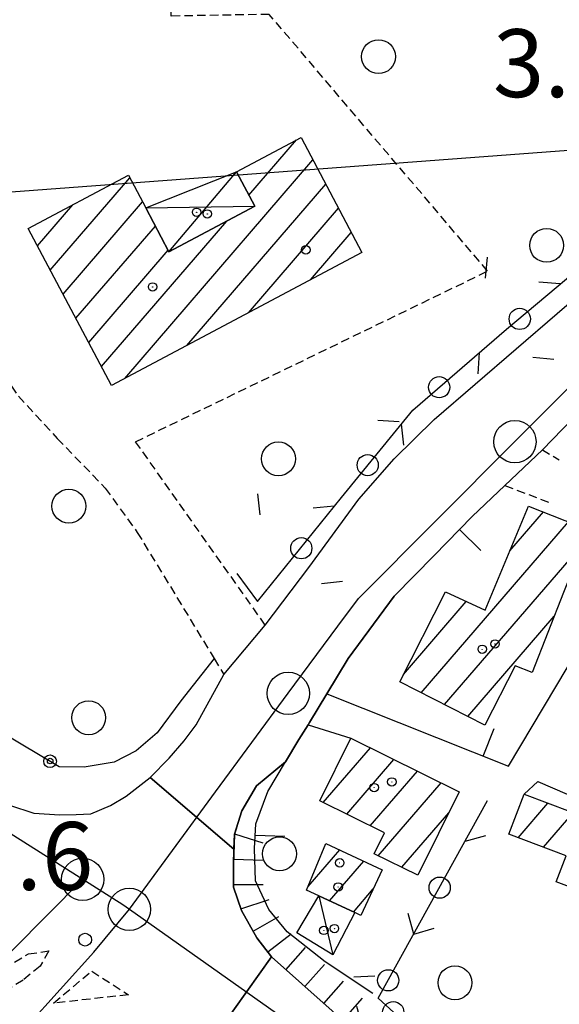
# Model space of a CAD drawing. Extents: x 1744021 to 1748335, y 5040289 to 5043422.
# Drawn here: x 1746590 to 1746654, y 5040809 to 5040925 of the extents above; entities that cross this region are included whole.
import ezdxf

# ---------------------------------------------------------------- set-up
doc = ezdxf.new("R2010")
doc.units = 0
doc.linetypes.add('C', pattern=[10, 5, 5])
doc.linetypes.add('L3', pattern=[1.5, 1, -0.5])
for name, color, linetype in [('11B2', 1, 'C'), ('11D4', 1, 'C'), ('16A1', 1, 'C'), ('17A1', 1, 'C'), ('17C3', 1, 'C'), ('17D4', 1, 'C'), ('19A1', 1, 'C'), ('19B2', 1, 'C'), ('19C3', 2, 'C'), ('1A1', 4, 'C'), ('1AJ36', 1, 'C'), ('1AP41', 7, 'CONTINUOUS'), ('1C3', 1, 'C'), ('1D4', 1, 'C'), ('22H8', 1, 'C'), ('297', 7, 'CONTINUOUS'), ('298', 7, 'CONTINUOUS'), ('2E5', 3, 'C'), ('2L12', 1, 'L3'), ('3A1', 1, 'C'), ('3B2', 1, 'C'), ('3C3', 1, 'C'), ('5F6', 1, 'C'), ('6H8', 2, 'C'), ('A2E5', 1, 'C'), ('I2E5', 7, 'CONTINUOUS'), ('N2H8', 2, 'C'), ('N2P16', 2, 'C')]:
    doc.layers.add(name, color=color, linetype=linetype)

# ---------------------------------------------------------------- blocks, each defined once
blk = doc.blocks.new('11B2')
at = {"layer": '11B2'}
blk.add_circle((0, 0), 0.75, dxfattribs=at)
blk = doc.blocks.new('11D4')
at = {"layer": '11D4'}
for radius in [0.5, 0.01]:
    blk.add_circle((0, 0), radius, dxfattribs=at)
blk = doc.blocks.new('1AJ36')
at = {"layer": '1AJ36'}
for radius in [0.5, 0.01]:
    blk.add_circle((0, 0), radius, dxfattribs=at)
blk = doc.blocks.new('5F6')
at = {"layer": '5F6'}
blk.add_circle((0, 0), 2, dxfattribs=at)
blk = doc.blocks.new('N2P16')
at = {"layer": 'N2P16'}
blk.add_circle((0, -0.00928), 2.5, dxfattribs=at)
blk = doc.blocks.new('N2H8')
at = {"layer": 'N2H8'}
blk.add_circle((0, -0.00928), 2.5, dxfattribs=at)
blk = doc.blocks.new('19C3')
at = {"layer": '19C3'}
for points in [[(-6.32083, -0.02486), (-4.55306, 1.74291)], [(6.17917, -0.02486), (7.94694, -1.79262)]]:
    blk.add_lwpolyline(points, dxfattribs=at)
blk.add_circle((-0.07083, -0.02486), 1.25, dxfattribs=at)
blk = doc.blocks.new('19A1')
at = {"layer": '19A1'}
blk.add_line((0, 0), (0, 3.50512), dxfattribs=at)
blk = doc.blocks.new('19B2')
at = {"layer": '19B2'}
for centre, radius in [((0, 0), 0.75), ((0, -0.02417), 0.32738)]:
    blk.add_circle(centre, radius, dxfattribs=at)
blk = doc.blocks.new('22H8')
at = {"layer": '22H8'}
blk.add_line((0, 0), (0, 3.5), dxfattribs=at)

msp = doc.modelspace()

# ---------------------------------------------------------------- linework, layer by layer
at = {"layer": '16A1'}
msp.add_line((1744199.58825, 5040725.80152), (1747450.90702, 5040969.11491), dxfattribs=at)
at = {"layer": '17A1'}
for p, q in [((1746616.99577, 5040904.21717), (1746622.61325, 5040910.74343)), ((1746602.35804, 5040882.61169), (1746624.53646, 5040908.37701)), ((1746593.5739, 5040895.4027), (1746602.93575, 5040906.27909)), ((1746609.65136, 5040886.48524), (1746626.04522, 5040905.53125)), ((1746595.08458, 5040892.5581), (1746604.44551, 5040903.43342)), ((1746592.06322, 5040898.24731), (1746596.23297, 5040903.09162)), ((1746616.94369, 5040890.3587), (1746627.55497, 5040902.68557)), ((1746599.61653, 5040884.02527), (1746614.38549, 5040901.18351)), ((1746596.59518, 5040889.71449), (1746605.95611, 5040900.58981)), ((1746624.23701, 5040894.23225), (1746629.06373, 5040899.83982)), ((1746598.10586, 5040886.86988), (1746607.46671, 5040897.7462)), ((1746647.7637, 5040862.29821), (1746651.70915, 5040866.88303)), ((1746637.31408, 5040845.55949), (1746654.65926, 5040865.71072)), ((1746640.06388, 5040844.15556), (1746656.35079, 5040863.07622)), ((1746635.1991, 5040847.70095), (1746642.61949, 5040856.32287)), ((1746642.81476, 5040842.7507), (1746652.99038, 5040854.57359)), ((1746625.74571, 5040832.60638), (1746631.30968, 5040839.07047)), ((1746628.52512, 5040831.23575), (1746634.08624, 5040837.69762)), ((1746631.30353, 5040829.86505), (1746636.86381, 5040836.32485)), ((1746632.23105, 5040826.34295), (1746639.64137, 5040834.95208)), ((1746648.73584, 5040828.46768), (1746652.24861, 5040832.54874)), ((1746635.01315, 5040824.97653), (1746640.55497, 5040831.41489)), ((1746651.72655, 5040827.34254), (1746655.23563, 5040831.41931)), ((1746623.96293, 5040822.69634), (1746627.70461, 5040827.04225)), ((1746626.48682, 5040821.02778), (1746630.52547, 5040825.72086)), ((1746629.30583, 5040819.70424), (1746631.64768, 5040822.42495))]:
    msp.add_line(p, q, dxfattribs=at)
at = {"layer": '17C3'}
msp.add_line((1746625.21763, 5040821.62382, -3333), (1746626.90541, 5040814.67039, -3333), dxfattribs=at)
at = {"layer": '17D4'}
for p, q in [((1746607.56131, 5040897.56773, -3333), (1746615.52999, 5040906.99794, -3333)), ((1746604.81685, 5040902.73307, -3333), (1746617.67595, 5040902.92815, -3333))]:
    msp.add_line(p, q, dxfattribs=at)
at = {"layer": '1A1'}
for points in [[(1746623.1352, 5040911.01919, 11.435), (1746630.32363, 5040897.46487, 11.435), (1746600.80507, 5040881.7864, 11.435), (1746590.97394, 5040900.29904, 11.435), (1746602.78263, 5040906.56952, 11.435), (1746604.81685, 5040902.73307, 11.435), (1746607.56131, 5040897.56773, 11.435), (1746617.67595, 5040902.92815, 11.435), (1746615.52999, 5040906.99794, 11.435), (1746623.1352, 5040911.01919, 11.435)], [(1746634.76863, 5040846.85936, 7.486), (1746640.18193, 5040857.45431, 7.486), (1746644.83267, 5040855.295, 7.486), (1746649.97048, 5040867.57432, 7.486), (1746657.02128, 5040864.77122, 7.486), (1746654.09587, 5040857.37126, 7.486), (1746650.37402, 5040847.94896, 7.486), (1746648.37122, 5040848.73884, 7.486), (1746644.80543, 5040841.73426, 7.486), (1746634.76863, 5040846.85936, 7.486)], [(1746636.91539, 5040824.04274, 8.182), (1746631.75832, 5040826.57535, 8.182), (1746632.96768, 5040829.04382, 8.182), (1746625.36141, 5040832.79626, 8.182), (1746629.02269, 5040840.20013, 8.182), (1746641.78046, 5040833.8956, 8.182), (1746636.91539, 5040824.04274, 8.182)], [(1746668.81309, 5040824.77595, 7.718), (1746665.26345, 5040815.46482, 7.718), (1746659.47209, 5040817.66815, 7.718), (1746660.55242, 5040820.50707, 7.718), (1746653.23929, 5040823.27751, 7.718), (1746654.38905, 5040826.34127, 7.718), (1746647.64813, 5040828.87672, 7.718), (1746649.4329, 5040833.61376, 7.718), (1746660.27864, 5040829.51302, 7.718), (1746658.93311, 5040825.92913, 7.718), (1746661.83589, 5040824.82649, 7.718), (1746662.69205, 5040827.09602, 7.718), (1746668.81309, 5040824.77595, 7.718)], [(1746626.07908, 5040827.80319, 6.558), (1746632.71334, 5040824.69611, 6.558), (1746630.17891, 5040819.29519, 6.558), (1746629.46485, 5040819.62989, 6.558), (1746625.21763, 5040821.62382, 6.558), (1746623.79656, 5040822.29274, 6.558), (1746626.07908, 5040827.80319, 6.558)]]:
    msp.add_polyline3d(points, close=True, dxfattribs=at)
at = {"layer": '1AP41'}
msp.add_polyline3d([(1746630.36446, 5040804.88785, 5.13), (1746619.64506, 5040814.41692, 5.14), (1746617.9255, 5040816.66219, 5.13), (1746616.10947, 5040819.88813, 5.05), (1746615.1913, 5040822.62864, 5.05), (1746615.16372, 5040825.30241, 5.04), (1746615.22326, 5040827.12018, 4.984), (1746615.28865, 5040828.87319, 4.93), (1746616.15586, 5040831.62495, 4.84), (1746617.90261, 5040834.56489, 4.64), (1746621.30076, 5040837.4168, 4.39), (1746622.86751, 5040840.04139, 4.269), (1746623.98464, 5040841.75877, 4.186), (1746624.15206, 5040842.04109, 4.173), (1746626.16204, 5040845.44403, 4.085), (1746628.68042, 5040849.58507, 4.089), (1746634.1093, 5040856.92965, 4.052), (1746638.84089, 5040861.75784, 4.083), (1746643.33181, 5040866.34437, 4.164), (1746647.18022, 5040870.00123, 4.23), (1746651.59035, 5040874.20661, 4.31), (1746657.5334, 5040880.33601, 4.05)], dxfattribs=at)
at = {"layer": '1C3'}
msp.add_polyline3d([(1746626.90541, 5040814.67039, 6.856), (1746622.64448, 5040817.26305, 6.856), (1746625.21763, 5040821.62382, 6.856), (1746629.46485, 5040819.62989, 6.856), (1746626.90541, 5040814.67039, 6.856)], close=True, dxfattribs=at)
at = {"layer": '1D4'}
msp.add_polyline3d([(1746604.81685, 5040902.73307, 6.777), (1746615.52999, 5040906.99794, 6.777), (1746617.67595, 5040902.92815, 6.777), (1746607.56131, 5040897.56773, 6.777), (1746604.81685, 5040902.73307, 6.777)], close=True, dxfattribs=at)
at = {"layer": '297'}
msp.add_polyline3d([(1746589.15134, 5040803.40638, 4.49), (1746583.34313, 5040809.09164, 4.01), (1746576.79295, 5040815.67216, 4.23), (1746577.89565, 5040819.16366, 4.25), (1746577.93082, 5040822.24531, 4.49), (1746577.90593, 5040825.4057, 4.54), (1746577.4699, 5040828.31067, 4.62), (1746584.12753, 5040835.46538, 4.611), (1746584.12753, 5040835.46538, 4.611), (1746588.77422, 5040832.31487, 4.54), (1746591.61067, 5040831.37476, 4.61), (1746594.69747, 5040831.16347, 4.77), (1746596.63937, 5040831.18743, 4.94), (1746598.33994, 5040831.28661, 4.95), (1746600.67031, 5040832.28442, 4.95), (1746602.52586, 5040833.35501, 4.95), (1746605.33773, 5040835.5713, 4.95), (1746615.22326, 5040827.12018, 4.984), (1746615.16372, 5040825.30241, 5.04), (1746615.1913, 5040822.62864, 5.05), (1746616.10947, 5040819.88813, 5.05), (1746617.9255, 5040816.66219, 5.13), (1746619.64506, 5040814.41692, 5.14), (1746612.38523, 5040804.21235, 4.23)], dxfattribs=at)
at = {"layer": '298'}
for points in [[(1746657.5334, 5040880.33601, 4.05), (1746651.59035, 5040874.20661, 4.31), (1746647.18022, 5040870.00123, 4.23), (1746643.33181, 5040866.34437, 4.164), (1746638.84089, 5040861.75784, 4.083), (1746634.1093, 5040856.92965, 4.052), (1746628.68042, 5040849.58507, 4.089), (1746626.16204, 5040845.44403, 4.085), (1746624.15206, 5040842.04109, 4.173), (1746623.98464, 5040841.75877, 4.186), (1746622.86751, 5040840.04139, 4.269), (1746621.30076, 5040837.4168, 4.39), (1746617.90261, 5040834.56489, 4.64), (1746616.15586, 5040831.62495, 4.84), (1746615.28865, 5040828.87319, 4.93), (1746615.22326, 5040827.12018, 4.984), (1746605.33773, 5040835.5713, 4.95), (1746607.58785, 5040837.85589, 4.95), (1746609.34624, 5040839.90308, 4.95), (1746610.77998, 5040841.78558, 4.95), (1746614.03435, 5040847.72479, 4.7), (1746616.47269, 5040850.63024, 4.43), (1746618.92002, 5040853.53636, 4.16), (1746624.03865, 5040860.30912, 4.09), (1746629.94554, 5040868.38251, 4.09), (1746634.11185, 5040873.12527, 4.1), (1746638.83943, 5040877.79269, 4.1), (1746663.0053, 5040898.61784, 3.63)], [(1746657.80353, 5040767.83472, 4.86), (1746644.63148, 5040780.09078, 4.91), (1746632.45987, 5040790.81199, 4.8), (1746618.0917, 5040801.36079, 4.77), (1746616.07501, 5040802.44348, 3.73), (1746612.38523, 5040804.21235, 4.23), (1746619.64506, 5040814.41692, 5.14), (1746619.64506, 5040814.41692, 5.14), (1746630.36446, 5040804.88785, 5.13), (1746640.00393, 5040796.48149, 5.18), (1746649.7348, 5040787.91247, 5.15), (1746658.94196, 5040778.47482, 5.13)]]:
    msp.add_polyline3d(points, dxfattribs=at)
at = {"layer": '2E5'}
for points in [[(1746618.92002, 5040853.53636, 4.16), (1746624.03865, 5040860.30912, 4.09), (1746629.94554, 5040868.38251, 4.09), (1746634.11185, 5040873.12527, 4.1), (1746638.83943, 5040877.79269, 4.1), (1746663.0053, 5040898.61784, 3.63), (1746679.64692, 5040910.45324, 3.59), (1746684.47178, 5040913.83415, 3.59), (1746689.05329, 5040916.79468, 3.59), (1746692.35608, 5040918.9374, 3.6), (1746695.81316, 5040921.64529, 3.6), (1746696.93616, 5040922.86866, 4.28), (1746698.36648, 5040924.58241, 4.27), (1746698.76902, 5040925.27447, 4.27), (1746699.17156, 5040925.96654, 4.27), (1746699.39208, 5040927.10733, 4.26)], [(1746588.77422, 5040832.31487, 4.54), (1746591.61067, 5040831.37476, 4.61), (1746594.69747, 5040831.16347, 4.77), (1746596.63937, 5040831.18743, 4.94), (1746598.33994, 5040831.28661, 4.95), (1746600.67031, 5040832.28442, 4.95), (1746602.52586, 5040833.35501, 4.95), (1746605.33773, 5040835.5713, 4.95), (1746607.58785, 5040837.85589, 4.95), (1746609.34624, 5040839.90308, 4.95), (1746610.77998, 5040841.78558, 4.95), (1746614.03435, 5040847.72479, 4.7)], [(1746621.30076, 5040837.4168, 4.39), (1746617.90261, 5040834.56489, 4.64), (1746616.15586, 5040831.62495, 4.84), (1746615.28865, 5040828.87319, 4.93), (1746615.22326, 5040827.12018, 4.984), (1746615.16372, 5040825.30241, 5.04), (1746615.1913, 5040822.62864, 5.05), (1746616.10947, 5040819.88813, 5.05), (1746617.9255, 5040816.66219, 5.13), (1746619.64506, 5040814.41692, 5.14), (1746630.36446, 5040804.88785, 5.13), (1746640.00393, 5040796.48149, 5.18), (1746649.7348, 5040787.91247, 5.15), (1746658.94196, 5040778.47482, 5.13)]]:
    msp.add_polyline3d(points, dxfattribs=at)
at = {"layer": '2L12'}
for p, q in [((1746651.59035, 5040874.20661, 4.31), (1746653.58132, 5040873.03875, 4.31)), ((1746647.18022, 5040870.00123, 4.23), (1746652.47205, 5040867.97315, 4.28))]:
    msp.add_line(p, q, dxfattribs=at)
for points in [[(1746618.92002, 5040853.53636, 4.16), (1746603.62895, 5040875.1577, 4.07), (1746645.13942, 5040895.27496, 4.57), (1746619.38444, 5040925.54385, 4.97), (1746607.81019, 5040925.34764, 4.99), (1746608.93944, 5040941.14916, 5), (1746631.22517, 5040948.76837, 4.723), (1746631.43151, 5040948.83897, 4.72)], [(1746579.29021, 5040937.05384, 4.86), (1746583.35636, 5040932.45378, 4.52), (1746586.07862, 5040927.38406, 4.35), (1746587.25216, 5040923.42905, 4.3), (1746587.29948, 5040919.13802, 4.28), (1746587.25875, 5040914.44223, 4.25), (1746586.75662, 5040909.00986, 4.17), (1746586.24729, 5040887.53799, 4.49), (1746587.25462, 5040884.14221, 4.49), (1746589.81297, 5040880.52552, 4.54), (1746594.39251, 5040875.55167, 4.55), (1746600.0491, 5040869.69459, 4.54), (1746603.82477, 5040864.47303, 4.51), (1746612.89153, 5040849.59399, 4.679), (1746614.03435, 5040847.72479, 4.7)]]:
    msp.add_polyline3d(points, dxfattribs=at)
for points in [[(1746593.39954, 5040815.10962, 4.01), (1746592.37348, 5040813.32785, 4.01), (1746590.35749, 5040811.6806, 4.01), (1746587.69998, 5040810.02847, 4.01), (1746583.34313, 5040809.09164, 4.01), (1746585.74891, 5040811.38687, 4.01), (1746588.0775, 5040813.03845, 4.01), (1746590.98101, 5040814.76716, 4.01), (1746593.39954, 5040815.10962, 4.01)], [(1746598.45009, 5040812.74054, 4), (1746602.77357, 5040809.94194, 4), (1746593.95364, 5040808.96498, 4), (1746598.45009, 5040812.74054, 4)]]:
    msp.add_polyline3d(points, close=True, dxfattribs=at)
at = {"layer": '3A1'}
for p, q in [((1746623.98464, 5040841.75877, 4.186), (1746629.02269, 5040840.20013, 4.046)), ((1746649.4329, 5040833.61376, 4.006), (1746651.05352, 5040835.10305, 4.006)), ((1746651.05352, 5040835.10305, 4.006), (1746671.11777, 5040826.33147, 4.484))]:
    msp.add_line(p, q, dxfattribs=at)
for points in [[(1746651.59035, 5040874.20661, 4.31), (1746657.5334, 5040880.33601, 4.05), (1746659.04654, 5040881.89448, 3.96), (1746666.98074, 5040889.26608, 3.796), (1746669.09918, 5040890.89793, 3.793), (1746679.04176, 5040898.54421, 3.802), (1746688.36932, 5040905.20169, 3.796), (1746696.08946, 5040910.30068, 3.895), (1746703.96665, 5040914.56092, 4.12)], [(1746626.16204, 5040845.44403, 4.085), (1746628.68042, 5040849.58507, 4.089), (1746634.1093, 5040856.92965, 4.052), (1746638.84089, 5040861.75784, 4.083), (1746643.33181, 5040866.34437, 4.164), (1746647.18022, 5040870.00123, 4.23)], [(1746626.16204, 5040845.44403, 4.085), (1746647.60457, 5040836.89696, 4.006), (1746658.77288, 5040855.59805, 4.088), (1746658.77288, 5040855.59805, 4.088)], [(1746631.60526, 5040810.08565, 4.803), (1746625.98089, 5040813.83697, 4.76), (1746621.48646, 5040817.35191, 4.811), (1746619.35251, 5040820.00144, 4.798), (1746617.77568, 5040823.38168, 4.828), (1746617.66263, 5040827.19742, 4.764), (1746617.78943, 5040830.11342, 4.722), (1746619.20378, 5040833.93012, 4.551), (1746621.30076, 5040837.4168, 4.39), (1746622.86751, 5040840.04139, 4.269), (1746623.98464, 5040841.75877, 4.186)]]:
    msp.add_polyline3d(points, dxfattribs=at)
at = {"layer": '3B2'}
msp.add_polyline3d([(1746612.89153, 5040849.59399, 4.679), (1746608.96371, 5040844.59929, 4.878), (1746606.18035, 5040840.84963, 4.885), (1746603.69229, 5040838.71573, 4.876), (1746601.11163, 5040837.3903, 4.854), (1746597.54447, 5040836.78335, 4.806), (1746594.63407, 5040836.83534, 4.759), (1746566.92423, 5040853.316, 3.499), (1746579.29021, 5040937.05384, 4.86), (1746587.88327, 5040995.20528, 3.25)], dxfattribs=at)
at = {"layer": '3C3'}
for q in [(1746645.13422, 5040832.83774, 4.006), (1746662.43541, 5040782.3719, 4.52)]:
    msp.add_line((1746632.21831, 5040809.53278, 4.839), q, dxfattribs=at)
msp.add_polyline3d([(1746615.5558, 5040859.6392, 4.131), (1746618.01277, 5040856.33185, 4.144), (1746627.91599, 5040868.59168, 4.089), (1746636.33703, 5040878.87915, 4.133), (1746647.37573, 5040888.42978, 4.095), (1746660.29162, 5040899.28431, 3.741), (1746673.2584, 5040909.4456, 3.655), (1746690.47324, 5040921.9036, 3.734), (1746697.06942, 5040927.05186, 4.015), (1746694.78132, 5040932.08286, 4.089), (1746685.07291, 5040953.44502, 4.18)], dxfattribs=at)
at = {"layer": '6H8'}
msp.add_polyline3d([(1746615.52389, 5040829.60288, 4.91), (1746615.28865, 5040828.87319, 4.93), (1746615.16372, 5040825.30241, 5.04), (1746615.1913, 5040822.62864, 5.05), (1746616.10947, 5040819.88813, 5.05), (1746617.9255, 5040816.66219, 5.13), (1746619.64506, 5040814.41692, 5.14), (1746630.36446, 5040804.88785, 5.13), (1746640.00393, 5040796.48149, 5.18), (1746649.7348, 5040787.91247, 5.15), (1746658.94196, 5040778.47482, 5.13)], dxfattribs=at)
at = {"layer": 'A2E5'}
for p, q in [((1746581.82856, 5040833.40481), (1746597.38938, 5040823.56408)), ((1746602.89638, 5040820.02763), (1746627.1747, 5040802.91005))]:
    msp.add_line(p, q, dxfattribs=at)
at = {"layer": 'A2E5', "flags": 128}
for points in [[(1746602.89638, 5040820.02763), (1746613.03349, 5040833.87958), (1746621.62889, 5040845.49594), (1746627.48589, 5040853.40512), (1746629.91191, 5040856.68976), (1746648.35322, 5040875.16688), (1746666.79353, 5040893.64394), (1746705.34233, 5040919.63142)], [(1746571.66012, 5040804.1705), (1746584.94348, 5040811.05279), (1746597.38938, 5040823.56408)], [(1746597.38938, 5040823.56408), (1746602.11917, 5040820.57625), (1746602.89638, 5040820.02763)], [(1746590.7715, 5040806.1483), (1746598.72161, 5040814.98236), (1746602.89638, 5040820.02763)]]:
    msp.add_lwpolyline(points, dxfattribs=at)
at = {"layer": 'I2E5'}
for points in [[(1746621.30076, 5040837.4168, 4.39), (1746622.86751, 5040840.04139, 4.269), (1746623.98464, 5040841.75877, 4.186), (1746624.15206, 5040842.04109, 4.173), (1746626.16204, 5040845.44403, 4.085), (1746628.68042, 5040849.58507, 4.089), (1746634.1093, 5040856.92965, 4.052), (1746638.84089, 5040861.75784, 4.083), (1746643.33181, 5040866.34437, 4.164), (1746647.18022, 5040870.00123, 4.23), (1746651.59035, 5040874.20661, 4.31), (1746657.5334, 5040880.33601, 4.05), (1746659.04654, 5040881.89448, 3.96), (1746666.98074, 5040889.26608, 3.796), (1746669.09918, 5040890.89793, 3.793), (1746679.04176, 5040898.54421, 3.802), (1746688.36932, 5040905.20169, 3.796), (1746696.08946, 5040910.30068, 3.895), (1746703.96665, 5040914.56092, 4.12)], [(1746614.03435, 5040847.72479, 4.7), (1746616.47269, 5040850.63024, 4.43), (1746618.92002, 5040853.53636, 4.16)]]:
    msp.add_polyline3d(points, dxfattribs=at)

# ---------------------------------------------------------------- block references
at = {"layer": '11B2'}
msp.add_blockref('11B2', (1746597.67951, 5040816.44388, 3.6), dxfattribs=at)
at = {"layer": '11D4'}
for p in [(1746612.08691, 5040902.01243, 6.777), (1746605.64005, 5040893.4082, 11.435), (1746646.00852, 5040851.30907, 7.486), (1746633.85076, 5040835.04127, 8.182), (1746627.70112, 5040825.5075, 6.558), (1746627.06706, 5040817.75047, 6.856)]:
    msp.add_blockref('11D4', p, dxfattribs=at)
at = {"layer": '19A1'}
for p, rotation in [((1746641.82338, 5040864.8033, 4.137), 225.6), ((1746644.61178, 5040838.09014, 4.017), 338.27), ((1746617.73144, 5040828.7842, 4.741), 267.52)]:
    msp.add_blockref('19A1', p, dxfattribs=dict(at, rotation=rotation))
at = {"layer": '19B2', "rotation": 149.26}
msp.add_blockref('19B2', (1746593.54142, 5040837.48472, 4.709), dxfattribs=at)
at = {"layer": '19C3'}
for p, rotation in [((1746658.43175, 5040897.72195, 3.792), 220.05), ((1746648.86192, 5040889.67833, 4.054), 130.05), ((1746639.38995, 5040881.51968, 4.122), 220.87), ((1746630.97516, 5040872.32789, 4.105), 230.7), ((1746623.09427, 5040862.62243, 4.116), 141.07), ((1746639.49057, 5040822.65382, 4.37), 61), ((1746633.43069, 5040811.71964, 4.761), 61), ((1746634.07752, 5040807.86061, 4.819), 318.05)]:
    msp.add_blockref('19C3', p, dxfattribs=dict(at, rotation=rotation))
at = {"layer": '1AJ36'}
for p in [(1746610.82663, 5040902.20796, 4.377), (1746623.69439, 5040897.78416, 4.243), (1746644.50354, 5040850.68695, 4.006), (1746631.76232, 5040834.37549, 4.006), (1746627.51425, 5040822.65721, 4.006), (1746625.82112, 5040817.53989, 4.172)]:
    msp.add_blockref('1AJ36', p, dxfattribs=at)
at = {"layer": '22H8'}
for p, rotation in [((1746615.30656, 5040828.92869, 4.928), 252.15), ((1746615.18574, 5040825.9329, 5.021), 268.0000000000001), ((1746615.18856, 5040822.93333, 5.049), 270.59), ((1746616.0475, 5040820.07304, 5.05), 288.52), ((1746617.4859, 5040817.44367, 5.111), 299.38), ((1746619.20588, 5040814.99183, 5.137), 307.44), ((1746621.3469, 5040812.90447, 5.138), 318.36), ((1746623.58921, 5040810.91095, 5.136), 318.36), ((1746625.83152, 5040808.91742, 5.134), 318.36), ((1746628.07384, 5040806.9239, 5.132), 318.36)]:
    msp.add_blockref('22H8', p, dxfattribs=dict(at, rotation=rotation))
at = {"layer": '5F6'}
for p in [(1746632.27797, 5040920.56133, 7.63), (1746652.09725, 5040898.31102, 7.63), (1746620.46863, 5040873.14231, 7.63), (1746595.7582, 5040867.5682, 7.63), (1746598.09499, 5040842.6145, 7.63), (1746620.60099, 5040826.57083, 7.954), (1746641.28801, 5040811.36689, 7.954)]:
    msp.add_blockref('5F6', p, dxfattribs=at)
at = {"layer": 'N2H8'}
for p in [(1746597.38938, 5040823.56408), (1746602.89638, 5040820.02763)]:
    msp.add_blockref('N2H8', p, dxfattribs=at)
at = {"layer": 'N2P16'}
for p in [(1746648.35322, 5040875.16688), (1746621.62889, 5040845.49594)]:
    msp.add_blockref('N2P16', p, dxfattribs=at)

# ---------------------------------------------------------------- texts
at = {"layer": '11B2'}
for s, p in [('3.5                                    ', (1746645.76735, 5040915.7919)), ('3.6                                    ', (1746583.4973, 5040822.30984))]:
    msp.add_text(s, height=8, dxfattribs=at).set_placement(p)

doc.saveas('drawing.dxf')
